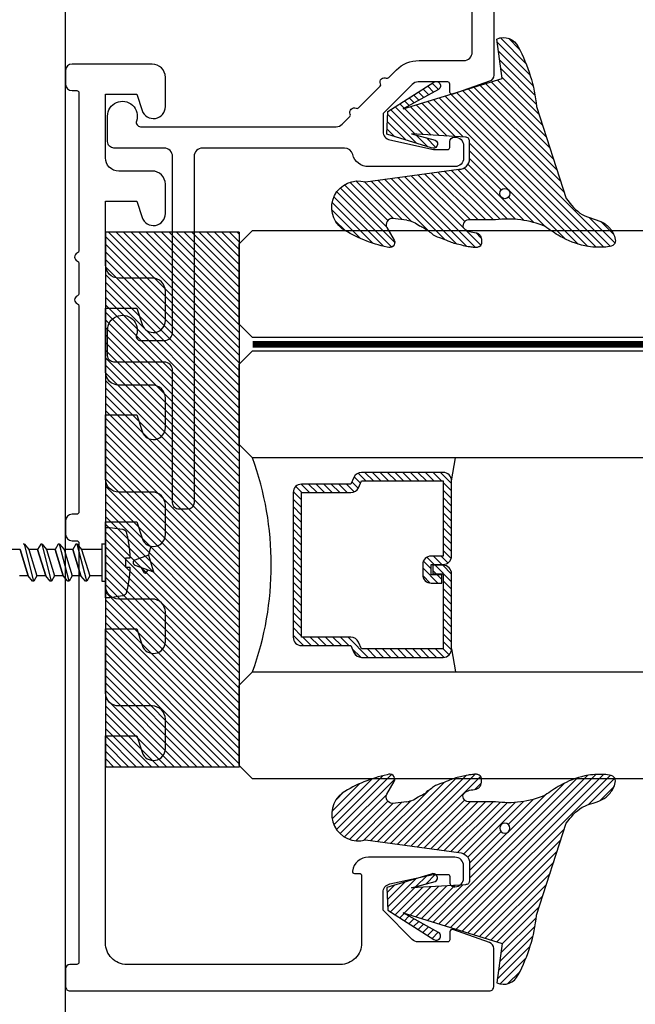
# Model space of a CAD drawing. Units: inches. Extents: x -0.1 to 32, y -0.6 to 43.6.
# Drawn here: x 22.4 to 23.9, y 10.8 to 13.1 of the extents above; entities that cross this region are included whole.
import ezdxf

# ---------------------------------------------------------------- set-up
doc = ezdxf.new("R2010")
doc.units = ezdxf.units.IN
doc.header["$LTSCALE"] = 0.5
doc.header["$MEASUREMENT"] = 0
doc.linetypes.add('HIDDEN2', pattern=[0.1875, 0.125, -0.0625])
for name, color, linetype in [('Arcadia-Hidden', 1, 'HIDDEN2'), ('Arcadia-Profile', 5, 'Continuous'), ('Arcadia-Shade', 8, 'Continuous')]:
    doc.layers.add(name, color=color, linetype=linetype)

# ---------------------------------------------------------------- blocks, each defined once
blk = doc.blocks.new('VTL-TG')
at = {"layer": 'Arcadia-Shade', "lineweight": -3}
h = blk.add_hatch(dxfattribs=at)
h.set_pattern_fill('ANSI31', color=256, scale=0.1, angle=-90.00000000000001, style=0)
h.set_pattern_definition([(315, (0.1151698206901415, -0.2306933476544941), (0.008838834764831847, 0.008838834764831842), [])])
edge = h.paths.add_edge_path()
edge.add_arc((-0.2923274732261774, -0.104363404294323), 0.3749999924999913, 5.900036003472747, 28.33572775322559)
edge.add_arc((0.003506122215389207, 0.05780909285896241), 0.03771152677620549, 24.79707676213061, 114.6484952641619)
edge.add_line((-0.01222147841167498, 0.09208447513703533), (0, -2.775557561562891e-17))
edge.add_line((0, -2.775557561562891e-17), (-0.2308358352395743, -0.07092127075462426))
edge.add_line((-0.2308358352395743, -0.07092127075462426), (-0.1481243601467454, -0.02555312378438582))
edge.add_arc((-0.1537214807516741, -0.01726625242458468), 0.009999999800000513, 304.0358879206306, 484.0358879206305)
edge.add_line((-0.1593186013566028, -0.00897938106478352), (-0.2669589799935891, -0.07748565724017442))
edge.add_line((-0.2669589799935891, -0.07748565724017442), (-0.2694403582127904, -0.1302442589252448))
edge.add_line((-0.2694403582127904, -0.1302442589252448), (-0.1655987389315179, -0.1618025646859842))
edge.add_arc((-0.1607214806116684, -0.1530725963423155), 0.009999999799999975, 240.8087829647301, 420.8087829647301)
edge.add_line((-0.1558442222918188, -0.1443426279986468), (-0.2118154999193251, -0.1296407060281979))
edge.add_line((-0.2118154999193251, -0.1296407060281979), (-0.08572148211166916, -0.1369657515246025))
edge.add_arc((-0.08572148211167147, -0.1469657513245957), 0.009999999799993163, 8.810729923425242e-12, 89.99999999998681, ccw=False)
edge.add_line((-0.0757214823116783, -0.1469657513245941), (-0.07572148231167214, -0.1871705995618403))
edge.add_arc((-0.1007214818116773, -0.1871705995618442), 0.02499999950000521, -89.99999999999483, 8.810729923425242e-12, ccw=False)
edge.add_line((-0.1007214818116751, -0.2121705990618494), (-0.3187214774516747, -0.2417262781435595))
edge.add_arc((-0.335654242412748, -0.3016192885523247), 0.06224059145807833, 74.21350685869737, 232.7827007054165)
edge.add_arc((-0.2018809138340821, -0.08130213514223955), 0.3197200125102316, 237.5778487961123, 258.0066151967483)
edge.add_arc((-0.2627214785716682, -0.3834283136361063), 0.01199999976000021, 242.19883198823, 385.4218481565727)
edge.add_line((-0.251883418812341, -0.3782769589702676), (-0.2694291492714885, -0.3485177464925536))
edge.add_arc((-0.2558815745723324, -0.3420785531602569), 0.01499999969999701, 89.99999999996987, 205.4218481565719, ccw=False)
edge.add_line((-0.2558815745723245, -0.3270785534602599), (-0.2223247756039654, -0.3308966925185359))
edge.add_spline(control_points=[(-0.2223247756039655, -0.3308966925185359), (-0.2169634362473459, -0.3320210251637558), (-0.2060788156691882, -0.3343036514690178), (-0.1946665575581336, -0.3441097214655672), (-0.1840836120993017, -0.3476291389559014), (-0.1797845967212609, -0.3509667751226133), (-0.1784071848953488, -0.3520361594170041)], knot_values=[0, 0, 0, 0, 0.01618263504706292, 0.03285407446268046, 0.04390314384450625, 0.04911231016714496, 0.04911231016714496, 0.04911231016714496, 0.04911231016714496], degree=3, periodic=0)
edge.add_spline(control_points=[(-0.1784071848953488, -0.3520361594170041), (-0.1775061583699725, -0.3530500299003194), (-0.175319399670719, -0.3555106567929409), (-0.1680213307330359, -0.3585675795560664), (-0.1585547351231258, -0.3686109981850388), (-0.140220168955785, -0.3735188755963558), (-0.1235493804579699, -0.3813682920538626), (-0.1079794261353716, -0.3868543830886811), (-0.09376300447323198, -0.389503683452269), (-0.08095787040759332, -0.3935900060106476), (-0.06958214684295014, -0.3937940371141609), (-0.06191248974884549, -0.3958452123723515), (-0.0567408168381314, -0.3941088684919955), (-0.05270146712532325, -0.3935364869071375), (-0.04958567180765967, -0.3899093251251507), (-0.04738466750772734, -0.38480525434265), (-0.0480016114355613, -0.378777735855004), (-0.04847662504505765, -0.3722318824703501), (-0.05119898176467617, -0.3658614879897454), (-0.059346849015517, -0.3595498389395788), (-0.07214809833299357, -0.3592887870226689), (-0.0840839506478131, -0.3550008925644135), (-0.089207470499487, -0.350085676357257), (-0.09081995288181596, -0.3485387516319065)], knot_values=[0, 0, 0, 0, 0.004027299954820777, 0.00977411093089565, 0.0232275682691745, 0.04433697311257426, 0.06499882287250904, 0.07882484812840415, 0.09362174510277967, 0.1084182932837858, 0.1186833940508139, 0.1278809307950865, 0.1311193876515022, 0.1349314074200871, 0.1397425477770804, 0.1445521896321793, 0.1513529462243924, 0.1574198668647111, 0.164326681046799, 0.1713980586650079, 0.1869831792333736, 0.2015016848045829, 0.2081694673776034, 0.2081694673776034, 0.2081694673776034, 0.2081694673776034], degree=3, periodic=0)
edge.add_arc((-0.07734438906481336, -0.3445531253301599), 0.01405261673863813, 80.49701126206952, 196.4764753952485, ccw=False)
edge.add_line((-0.0750243153411532, -0.3306933527808056), (-0.01538279602185355, -0.3306933527808056))
edge.add_arc((0.01496222477026511, -0.5486493753559273), 0.2200582833333957, 67.05907318390189, 97.92607925551789, ccw=False)
edge.add_spline(control_points=[(0.1007369518958682, -0.3459961142171792), (0.1120647515419373, -0.354054821303246), (0.1400021894244294, -0.3739297869333379), (0.1869152983147012, -0.3920398048133158), (0.2270816371722654, -0.3956811519999917), (0.2728235450467548, -0.3922928145757798), (0.2580353028647302, -0.3552576090148668), (0.2327745686973064, -0.3301675784507745), (0.183864217133236, -0.3242707726322072), (0.1612040137623465, -0.2950555313590374), (0.1500761505742076, -0.2807086518286468)], knot_values=[0, 0, 0, 0, 0.04187751867235535, 0.1032813620593853, 0.1430736775611777, 0.1751552553149799, 0.2052026810565731, 0.2310444719205224, 0.2856884274486528, 0.3384158402321654, 0.3384158402321654, 0.3384158402321654, 0.3384158402321654], degree=3, periodic=0)
edge.add_line((0.1500761505742076, -0.2807086518286468), (0.08068605151015279, -0.0658159693761243))
h.paths.add_polyline_path([(0.01838919439824933, -0.2690625019481914, -1), (-0.005428257268871264, -0.2690625019481914, -1)], flags=16)
at = {"layer": 'Arcadia-Profile'}
for points in [[(-0.2223247756039655, -0.3308966925185359), (-0.2223247756039655, -0.3308966925185359), (-0.2558815745723244, -0.3270785534602599, 0.5510158763117275), (-0.2694291492714882, -0.3485177464925542), (-0.2518834188123407, -0.3782769589702681, -0.7213754227006982), (-0.2683183345357563, -0.3940431710330409, -0.08937414064587444), (-0.3732998158145368, -0.3511844177088392, -0.8285161944652659), (-0.3187214774516747, -0.2417262781435595), (-0.1007214818116751, -0.2121705990618494, 0.4142135623730227), (-0.07572148231167214, -0.1871705995618481), (-0.0757214823116783, -0.1469657513246005, 0.4142135623731717), (-0.08572148211166924, -0.1369657515246025), (-0.2118154999193251, -0.1296407060281979), (-0.1558442222918188, -0.1443426279986468, -0.9999999999997954), (-0.1655987389315179, -0.1618025646859842), (-0.2694403582127904, -0.1302442589252448), (-0.2669589799935891, -0.07748565724017442), (-0.1593186013566026, -0.008979381064783354, -1), (-0.1481243601467453, -0.02555312378438579), (-0.2308358352395743, -0.07092127075462429), (0, 0), (-0.01222147841167498, 0.09208447513703533, -0.4134542248371665), (0.03774060390481437, 0.07362552467049555, -0.09820809155009358), (0.08068605151015268, -0.06581596937612366), (0.1500761505742076, -0.2807086518286468)], [(-0.2223247756039655, -0.3308966925185359), (-0.2223247756039655, -0.3308966925185359), (-0.2558815745723244, -0.3270785534602599, 0.5510158763117275), (-0.2694291492714882, -0.3485177464925542), (-0.2518834188123407, -0.3782769589702681, -0.7213754227006982), (-0.2683183345357563, -0.3940431710330409, -0.08937414064587444), (-0.3732998158145368, -0.3511844177088392, -0.8285161944652659), (-0.3187214774516747, -0.2417262781435595), (-0.1007214818116751, -0.2121705990618494, 0.4142135623730227), (-0.07572148231167214, -0.1871705995618481), (-0.0757214823116783, -0.1469657513246005, 0.4142135623731717), (-0.08572148211166924, -0.1369657515246025), (-0.2118154999193251, -0.1296407060281979), (-0.1558442222918188, -0.1443426279986468, -0.9999999999997954), (-0.1655987389315179, -0.1618025646859842), (-0.2694403582127904, -0.1302442589252448), (-0.2669589799935891, -0.07748565724017442), (-0.1593186013566026, -0.008979381064783354, -1), (-0.1481243601467453, -0.02555312378438579), (-0.2308358352395743, -0.07092127075462429), (0, 0), (-0.01222147841167498, 0.09208447513703533, -0.4134542248371665), (0.03774060390481437, 0.07362552467049555, -0.09820809155009358), (0.08068605151015268, -0.06581596937612366), (0.1500761505742076, -0.2807086518286468)], [(0.1007369518958622, -0.3459961142171772, 0.1355030302140701), (-0.01538279602185366, -0.3306933527808056), (-0.07502431534115322, -0.3306933527808056, 0.5541919208630475), (-0.0908199528818075, -0.3485387516319061)], [(0.1007369518958622, -0.3459961142171772, 0.1355030302140701), (-0.01538279602185366, -0.3306933527808056), (-0.07502431534115322, -0.3306933527808056, 0.5541919208630475), (-0.0908199528818075, -0.3485387516319061)]]:
    blk.add_lwpolyline(points, format="xyb", dxfattribs=at)
blk.add_circle((0.006480468564689035, -0.2690625019481914), 0.0119087258335603, dxfattribs=at)
blk.add_circle((0.006480468564689035, -0.2690625019481914), 0.0119087258335603, dxfattribs=at)
for points in [[(0.1500761505742076, -0.2807086518286468), (0.1875020046202848, -0.3178500775924036), (0.2382067100671179, -0.3382214968191093), (0.2563520967232761, -0.3566210375241), (0.2635169093483113, -0.3858017375455987), (0.2326532724230219, -0.3945575097512447), (0.1930134478917579, -0.3910771815878675), (0.1356949468913057, -0.3690539796008707), (0.1007369518958682, -0.3459961142171792)], [(-0.2223247756039655, -0.3308966925185359), (-0.2068095657665481, -0.3354962512764317), (-0.1925890622575252, -0.3441976403688969), (-0.1826344871037122, -0.3489922589889218), (-0.1784071848953488, -0.3520361594170041)], [(-0.09081995288181596, -0.3485387516319065), (-0.08580882561290085, -0.352937379592511), (-0.07235599196150139, -0.3583970747093659), (-0.05715212022619204, -0.3618231902046105), (-0.05165372066142032, -0.3662697600787297), (-0.04877360660361774, -0.3725474208819222), (-0.04798812095151567, -0.3785632781231029), (-0.04798812095151567, -0.385364034715316), (-0.04982092080643957, -0.3898107750344835), (-0.05322469196562452, -0.3932109828855701), (-0.05689029167547238, -0.3942573449086026), (-0.06003223428393772, -0.3950420738146434), (-0.06919623355861415, -0.3942573449086026), (-0.07940786517525575, -0.3932109828855701), (-0.09380843546404105, -0.3898107750344835), (-0.1082093238919697, -0.3864103967383769), (-0.1213007514272136, -0.3819636564192095), (-0.1404145537678119, -0.3741167082489554), (-0.1598439501817666, -0.3658641009135762), (-0.1705792388998475, -0.357755519626302), (-0.1755539813632367, -0.3548784075642358), (-0.1784071848953488, -0.3520361594170041)]]:
    blk.add_spline(points, degree=3, dxfattribs=at)
blk = doc.blocks.new('SB-1.2500X0.3125X4')
at = {"layer": 'Arcadia-Shade', "lineweight": -3}
h = blk.add_hatch(dxfattribs=at)
h.set_pattern_fill('ANSI31', color=256, scale=0.1, style=0)
h.set_pattern_definition([(45, (0, 0), (-0.008838834764831844, 0.008838834764831846), [])])
h.paths.add_polyline_path([(1.25, 0.3125), (0, 0.3125), (0, 0), (1.25, 0)])
at = {"layer": 'Arcadia-Profile'}
for p, q in [((0, 0.3125), (0, 0)), ((0, 0.3125), (1.25, 0.3125)), ((0, 0.3125), (0, 0)), ((0, 0.3125), (1.25, 0.3125)), ((1.25, 0.3125), (1.25, 0)), ((1.25, 0.3125), (1.25, 0)), ((0, 0), (1.25, 0)), ((0, 0), (1.25, 0))]:
    blk.add_line(p, q, dxfattribs=at)
blk = doc.blocks.new('*U49')
at = {"layer": 'Arcadia-Shade', "lineweight": -3}
h = blk.add_hatch(dxfattribs=at)
h.set_pattern_fill('ANSI31', color=256, scale=0.1, angle=-90.00000000000001, style=0)
h.set_pattern_definition([(315, (-7.55830605681443, -8.455433130530421), (0.008838834764831847, 0.008838834764831842), [])])
edge = h.paths.add_edge_path()
edge.add_line((0.4285564927512278, -0.1396366755827452), (0.4285564927512278, -0.1636184129165152))
edge.add_arc((0.448241492751294, -0.1636184129164872), 0.01968500000006623, 180.0000000000817, 270.0000000000837)
edge.add_line((0.4482414927513227, -0.1833034129165534), (0.4732180318310393, -0.1833034129165534))
edge.add_line((0.4732180318310393, -0.1833034129165534), (0.4732180318310393, -0.1636184129165152))
edge.add_line((0.4732180318310393, -0.1636184129165152), (0.4482414927513227, -0.1636184129165152))
edge.add_line((0.4482414927513227, -0.1636184129165152), (0.4482414927513227, -0.1396366755827452))
edge.add_line((0.4482414927513227, -0.1396366755827452), (0.4763228331426044, -0.1396366755827452))
edge.add_arc((0.4763228331426612, -0.119951675582707), 0.01968500000003814, 269.9999999998346, 359.9999999998346)
edge.add_line((0.4960078331426994, -0.1199516755827639), (0.4960078331426994, 0.05573387499939519))
edge.add_arc((0.4763228331426328, 0.05573387499936677), 0.01968500000006657, 8.272512049295473e-11, 90.00000000008272)
edge.add_line((0.4763228331426044, 0.07541887499943334), (0.285832343688071, 0.07541887499943334))
edge.add_arc((0.2858323436881012, 0.0557338749994651), 0.01968499999996824, 90.00000000008805, 155.4529343160534)
edge.add_line((0.2679264678137088, 0.06391182304097276), (0.2606446238063427, 0.04796799528972917))
edge.add_line((0.2606446238063427, 0.04796799528972917), (0.1457257251104238, 0.04796799528972917))
edge.add_arc((0.1457257251104238, 0.02828299528974787), 0.0196849999999813, 90, 180)
edge.add_line((0.1260407251104425, 0.02828299528974787), (0.1260407251104425, -0.3095309952902885))
edge.add_arc((0.1457257251104238, -0.3095309952902885), 0.0196849999999813, 180, 270)
edge.add_line((0.1457257251104238, -0.3292159952902698), (0.2606446238063427, -0.3292159952902698))
edge.add_line((0.2606446238063427, -0.3292159952902698), (0.2679264678137088, -0.3451598230414565))
edge.add_arc((0.2858323436881013, -0.3369818749999488), 0.0196849999999683, 204.5470656839467, 269.9999999999118)
edge.add_line((0.285832343688071, -0.3566668749999171), (0.4763228331426044, -0.3566668749999171))
edge.add_arc((0.476322833142604, -0.3369818749999355), 0.01968499999998163, 270.000000000001, 359.9999999999991)
edge.add_line((0.4960078331425857, -0.3369818749999358), (0.4960078331426994, -0.1612971870005944))
edge.add_arc((0.4763228331426328, -0.1612971870006228), 0.01968500000006657, 8.272512049295473e-11, 90.00000000008272)
edge.add_line((0.4763228331426044, -0.1416121870005562), (0.4521573060815181, -0.1416121870005562))
edge.add_line((0.4521573060815181, -0.1416121870005562), (0.4521573060815181, -0.1612971870005944))
edge.add_line((0.4521573060815181, -0.1612971870005944), (0.4763228331426044, -0.1612971870005944))
edge.add_line((0.4763228331426044, -0.1612971870005944), (0.4763228331426044, -0.3369818749999358))
edge.add_line((0.4763228331426044, -0.3369818749999358), (0.285832343688071, -0.3369818749999358))
edge.add_line((0.285832343688071, -0.3369818749999358), (0.2785504996807049, -0.3210380472487491))
edge.add_arc((0.2606446238063108, -0.3292159952902592), 0.01968499999997073, 24.54706568395132, 89.99999999990726)
edge.add_line((0.2606446238063427, -0.3095309952902885), (0.1457257251104238, -0.3095309952902885))
edge.add_line((0.1457257251104238, -0.3095309952902885), (0.1457257251104238, 0.02828299528974787))
edge.add_line((0.1457257251104238, 0.02828299528974787), (0.2606446238063427, 0.02828299528974787))
edge.add_arc((0.260644623806312, 0.04796799528971667), 0.0196849999999688, 270.0000000000891, 335.4529343160524)
edge.add_line((0.2785504996807049, 0.03979004724820845), (0.285832343688071, 0.05573387499939519))
edge.add_line((0.285832343688071, 0.05573387499939519), (0.4763228331426044, 0.05573387499939519))
edge.add_line((0.4763228331426044, 0.05573387499939519), (0.4763228331426044, -0.1199516755827639))
edge.add_line((0.4763228331426044, -0.1199516755827639), (0.4482414927513227, -0.1199516755827639))
edge.add_arc((0.4482414927512659, -0.139636675582802), 0.01968500000003817, 89.99999999983456, 179.9999999998344)
at = {"layer": 'Arcadia-Hidden', "const_width": 0.015625}
blk.add_lwpolyline([(0.03125, 0.3749999999996514), (1.42719580082931, 0.3749999999996514)], dxfattribs=at)
at = {"layer": 'Arcadia-Profile'}
for p, q in [((0.4960078331426994, 0.05573337499939646), (0.5053829846366407, 0.109374999999408)), ((0.4960078331426994, -0.3369818749999358), (0.5053829846366407, -0.3906234999999474)), ((0.2699663348586228, -0.3486338700575407), (0.2741803486304661, -0.352847883829384))]:
    blk.add_line(p, q, dxfattribs=at)
for points in [[(1.42719580082931, 0.3906250000000031), (0.03125, 0.3906250000000013), (0, 0.4218750000000013), (0, 0.6093750000000013), (0.03125, 0.6406250000000013), (1.42719580082931, 0.6406250000000013)], [(1.42719580082931, 0.1093749999994098), (0.0312499999996465, 0.109374999999408), (-3.534950110406498e-13, 0.140624999999408), (-3.534950110406498e-13, 0.328124999999408), (0.0312499999996465, 0.359374999999408), (1.42719580082931, 0.359374999999408)], [(1.42719580082931, -0.6406249999999987), (0.03125, -0.6406250000000004), (0, -0.6093750000000004), (0, -0.4218750000000004), (0.03125, -0.3906250000000004), (1.42719580082931, -0.3906249999999987)]]:
    blk.add_lwpolyline(points, dxfattribs=at)
blk.add_lwpolyline([(0.4285564927512278, -0.1396366755827452), (0.4285564927512278, -0.1636184129165152, 0.4142135623731049), (0.4482414927513227, -0.1833034129165534), (0.4732180318310393, -0.1833034129165534), (0.4732180318310393, -0.1636184129165152), (0.4482414927513227, -0.1636184129165152), (0.4482414927513227, -0.1396366755827452), (0.4763228331426044, -0.1396366755827452, 0.414213562373095), (0.4960078331426994, -0.1199516755827639), (0.4960078331426994, 0.05573387499939519, 0.414213562373095), (0.4763228331426044, 0.07541887499943334), (0.285832343688071, 0.07541887499943334, 0.2936188569408289), (0.2679264678137088, 0.06391182304097276), (0.2606446238063427, 0.04796799528972917), (0.1457257251104238, 0.04796799528972917, 0.414213562373095), (0.1260407251104425, 0.02828299528974787), (0.1260407251104425, -0.3095309952902885, 0.414213562373095), (0.1457257251104238, -0.3292159952902698), (0.2606446238063427, -0.3292159952902698), (0.2679264678137088, -0.3451598230414565, 0.2936188569408282), (0.285832343688071, -0.3566668749999171), (0.4763228331426044, -0.3566668749999171, 0.4142135623730852), (0.4960078331425857, -0.3369818749999358), (0.4960078331426994, -0.1612971870005944, 0.414213562373095), (0.4763228331426044, -0.1416121870005562), (0.4521573060815181, -0.1416121870005562), (0.4521573060815181, -0.1612971870005944), (0.4763228331426044, -0.1612971870005944), (0.4763228331426044, -0.3369818749999358), (0.285832343688071, -0.3369818749999358), (0.2785504996807049, -0.3210380472487491, 0.2936188569407848), (0.2606446238063427, -0.3095309952902885), (0.1457257251104238, -0.3095309952902885), (0.1457257251104238, 0.02828299528974787), (0.2606446238063427, 0.02828299528974787, 0.293618856940819), (0.2785504996807049, 0.03979004724820845), (0.285832343688071, 0.05573387499939519), (0.4763228331426044, 0.05573387499939519), (0.4763228331426044, -0.1199516755827639), (0.4482414927513227, -0.1199516755827639, 0.4142135623730945)], format="xyb", close=True, dxfattribs=at)
blk.add_arc((-0.662522010965028, -0.1406242500002439), 0.7374409998087014, 340.1834820757155, 19.81651792428493, dxfattribs=at)

msp = doc.modelspace()

# ---------------------------------------------------------------- linework, layer by layer
at = {"layer": 'Arcadia-Hidden', "lineweight": -3}
for p, q in [((22.44297665813858, 11.88108667899411), (22.43989341813855, 11.88108667899411)), ((22.44297665813858, 11.88108667899411), (22.45332521813853, 11.86875387899408)), ((22.46505493813854, 11.7947562789941), (22.44297665813858, 11.88108667899411)), ((22.48100321813851, 11.88108667899411), (22.47388013813853, 11.86875387899408)), ((22.48408645813853, 11.88108667899411), (22.48100321813851, 11.88108667899411)), ((22.48408645813853, 11.88108667899411), (22.49443501813849, 11.86875387899408)), ((22.50616473813849, 11.7947562789941), (22.48408645813853, 11.88108667899411)), ((22.52211301813847, 11.88108667899411), (22.51498993813848, 11.86875387899408)), ((22.52519625813849, 11.88108667899411), (22.52211301813847, 11.88108667899411)), ((22.52519625813849, 11.88108667899411), (22.53554481813845, 11.86875387899408)), ((22.54727453813845, 11.7947562789941), (22.52519625813849, 11.88108667899411)), ((22.56322281813843, 11.88108667899411), (22.55609973813844, 11.86875387899408)), ((22.56630605813845, 11.88108667899411), (22.56322281813843, 11.88108667899411)), ((22.56630605813845, 11.88108667899411), (22.57665461813841, 11.86875387899408)), ((22.58838433813841, 11.7947562789941), (22.56630605813845, 11.88108667899411)), ((22.73723487510858, 11.87435467899411), (22.7325065711085, 11.85528947899411)), ((22.43277033813857, 11.86875387899408), (22.41221541813857, 11.86875387899408)), ((22.4516231381385, 11.80708907899412), (22.43277033813857, 11.86875387899408)), ((22.43277033813857, 11.86875387899408), (22.4516231381385, 11.80708907899412)), ((22.45332521813853, 11.86875387899408), (22.47217801813852, 11.80708907899412)), ((22.47388013813853, 11.86875387899408), (22.45332521813853, 11.86875387899408)), ((22.49273293813846, 11.80708907899412), (22.47388013813853, 11.86875387899408)), ((22.47388013813853, 11.86875387899408), (22.49273293813846, 11.80708907899412)), ((22.49443501813849, 11.86875387899408), (22.51328781813848, 11.80708907899412)), ((22.51498993813848, 11.86875387899408), (22.49443501813849, 11.86875387899408)), ((22.53384273813842, 11.80708907899412), (22.51498993813848, 11.86875387899408)), ((22.51498993813848, 11.86875387899408), (22.53384273813842, 11.80708907899412)), ((22.53554481813845, 11.86875387899408), (22.55439761813844, 11.80708907899412)), ((22.55609973813844, 11.86875387899408), (22.53554481813845, 11.86875387899408)), ((22.57495253813838, 11.80708907899412), (22.55609973813844, 11.86875387899408)), ((22.55609973813844, 11.86875387899408), (22.57495253813838, 11.80708907899412)), ((22.62354967929937, 11.86875387899408), (22.57665461813846, 11.86875387899408)), ((22.57665461813841, 11.86875387899408), (22.5955074181384, 11.80708907899412)), ((22.7325065711085, 11.85528947899411), (22.70070917110854, 11.84371587899409)), ((22.7325065711085, 11.85528947899411), (22.74445607510859, 11.81620427899412)), ((22.69667219765654, 11.83842307899408), (22.69665175510852, 11.83792147899413)), ((22.69665175510852, 11.83792147899413), (22.69667219765654, 11.83741987899413)), ((22.69673338974854, 11.83892147899411), (22.69667219765654, 11.83842307899408)), ((22.69667219765654, 11.83741987899413), (22.69673338974854, 11.8369214789941)), ((22.69683492570852, 11.83941307899408), (22.69673338974854, 11.83892147899411)), ((22.69673338974854, 11.8369214789941), (22.69683492570852, 11.83642947899409)), ((22.69697613226856, 11.83989507899406), (22.69683492570852, 11.83941307899408)), ((22.69683492570852, 11.83642947899409), (22.69697613226856, 11.83594787899409)), ((22.69715607310854, 11.84036387899408), (22.69697613226856, 11.83989507899406)), ((22.69697613226856, 11.83594787899409), (22.69715607310854, 11.83547907899407)), ((22.69737355550853, 11.84081627899411), (22.69715607310854, 11.84036387899408)), ((22.69715607310854, 11.83547907899407), (22.69737355550853, 11.8350266789941)), ((22.69762713710855, 11.84124987899412), (22.69737355550853, 11.84081627899411)), ((22.69737355550853, 11.8350266789941), (22.69762713710855, 11.83459307899409)), ((22.69791513710857, 11.84166107899409), (22.69762713710855, 11.84124987899412)), ((22.69762713710855, 11.83459307899409), (22.69791513710857, 11.83418187899412)), ((22.69823564550859, 11.84204747899412), (22.69791513710857, 11.84166107899409)), ((22.69791513710857, 11.83418187899412), (22.69823564550859, 11.83379547899409)), ((22.6985865375085, 11.84240667899411), (22.69823564550859, 11.84204747899412)), ((22.69823564550859, 11.83379547899409), (22.6985865375085, 11.8334362789941)), ((22.69896548630857, 11.8427362789941), (22.6985865375085, 11.84240667899411)), ((22.6985865375085, 11.8334362789941), (22.69896548630857, 11.83310667899411)), ((22.69936997990851, 11.84303387899411), (22.69896548630857, 11.8427362789941)), ((22.69896548630857, 11.83310667899411), (22.69936997990851, 11.8328090789941)), ((22.69979733630851, 11.84329747899409), (22.69936997990851, 11.84303387899411)), ((22.69936997990851, 11.8328090789941), (22.69979733630851, 11.83254547899406)), ((22.70024472150851, 11.84352507899411), (22.69979733630851, 11.84329747899409)), ((22.69979733630851, 11.83254547899406), (22.70024472150851, 11.8323178789941)), ((22.70070917110854, 11.84371587899409), (22.70024472150851, 11.84352507899411)), ((22.70024472150851, 11.8323178789941), (22.70070917110854, 11.83212707899412)), ((22.70070917110854, 11.83212707899412), (22.74445607510859, 11.81620427899412)), ((22.72335972710852, 11.8136338789941), (22.71528267910855, 11.82682267899412)), ((22.4516231381385, 11.80708907899412), (22.43106821813851, 11.80708907899412)), ((22.46197169813851, 11.7947562789941), (22.4516231381385, 11.80708907899412)), ((22.47217801813852, 11.80708907899412), (22.46505493813854, 11.7947562789941)), ((22.49273293813846, 11.80708907899412), (22.47217801813846, 11.80708907899412)), ((22.50308149813847, 11.7947562789941), (22.49273293813846, 11.80708907899412)), ((22.51328781813848, 11.80708907899412), (22.50616473813849, 11.7947562789941)), ((22.53384273813842, 11.80708907899412), (22.51328781813842, 11.80708907899412)), ((22.54419129813843, 11.7947562789941), (22.53384273813842, 11.80708907899412)), ((22.55439761813844, 11.80708907899412), (22.54727453813845, 11.7947562789941)), ((22.57495253813838, 11.80708907899412), (22.55439761813838, 11.80708907899412)), ((22.58530109813839, 11.7947562789941), (22.57495253813838, 11.80708907899412)), ((22.5955074181384, 11.80708907899412), (22.58838433813841, 11.7947562789941)), ((22.62354967929937, 11.80708907899412), (22.5955074181384, 11.80708907899412)), ((22.72343784710853, 11.81351587899411), (22.72335972710852, 11.8136338789941)), ((22.72352392310853, 11.8134030789941), (22.72343784710853, 11.81351587899411)), ((22.72361754710857, 11.81329667899411), (22.72352392310853, 11.8134030789941)), ((22.72371827510858, 11.81319707899411), (22.72361754710857, 11.81329667899411)), ((22.72382562710857, 11.81310467899408), (22.72371827510858, 11.81319707899411)), ((22.72393909510851, 11.81301987899411), (22.72382562710857, 11.81310467899408)), ((22.72405813910854, 11.81294307899412), (22.72393909510851, 11.81301987899411)), ((22.72418219510854, 11.81287467899409), (22.72405813910854, 11.81294307899412)), ((22.72431066710857, 11.81281467899413), (22.72418219510854, 11.81287467899409)), ((22.72444295510854, 11.81276387899408), (22.72431066710857, 11.81281467899413)), ((22.72457841910852, 11.81272267899413), (22.72444295510854, 11.81276387899408)), ((22.72471642710855, 11.81269027899413), (22.72457841910852, 11.81272267899413)), ((22.72485631510852, 11.81266787899409), (22.72471642710855, 11.81269027899413)), ((22.72499741910855, 11.81265507899411), (22.72485631510852, 11.81266787899409)), ((22.72513907510853, 11.81265227899411), (22.72499741910855, 11.81265507899411)), ((22.72528059910854, 11.81265867899407), (22.72513907510853, 11.81265227899411)), ((22.72542133110858, 11.81267507899412), (22.72528059910854, 11.81265867899407)), ((22.72556059110855, 11.81270147899409), (22.72542133110858, 11.81267507899412)), ((22.72569772710852, 11.81273707899408), (22.72556059110855, 11.81270147899409)), ((22.7258320791085, 11.81278187899409), (22.72569772710852, 11.81273707899408)), ((22.7259630151085, 11.8128362789941), (22.7258320791085, 11.81278187899409)), ((22.72608991110855, 11.81289907899412), (22.7259630151085, 11.8128362789941)), ((22.72621215910851, 11.81297067899408), (22.72608991110855, 11.81289907899412)), ((22.72632918710855, 11.8130506789941), (22.72621215910851, 11.81297067899408)), ((22.72644043510854, 11.81313827899413), (22.72632918710855, 11.8130506789941)), ((22.7265453711085, 11.81323347899411), (22.72644043510854, 11.81313827899413)), ((22.72664349910855, 11.81333587899411), (22.7265453711085, 11.81323347899411)), ((22.72673435510853, 11.81344467899413), (22.72664349910855, 11.81333587899411)), ((22.72681750710854, 11.8135590789941), (22.72673435510853, 11.81344467899413)), ((22.72689255510852, 11.81367947899412), (22.72681750710854, 11.8135590789941)), ((22.7311483791085, 11.82104787899408), (22.72689255510852, 11.81367947899412)), ((22.46505493813854, 11.7947562789941), (22.46197169813851, 11.7947562789941)), ((22.50616473813849, 11.7947562789941), (22.50308149813847, 11.7947562789941)), ((22.54727453813845, 11.7947562789941), (22.54419129813843, 11.7947562789941)), ((22.58838433813841, 11.7947562789941), (22.58530109813839, 11.7947562789941))]:
    msp.add_line(p, q, dxfattribs=at)
msp.add_lwpolyline([(22.6894606792994, 11.82547267899412), (22.68936739929936, 11.82347107899409), (22.68926019929935, 11.8214706789941), (22.68913915929934, 11.81947067899409), (22.68900423929935, 11.81747147899409), (22.68885543929937, 11.81547347899408), (22.68869279929939, 11.81347667899411), (22.68851631929934, 11.81148067899409), (22.68832599929934, 11.80948627899409), (22.68812187929936, 11.80749307899413), (22.68790391929932, 11.8055010789941), (22.68767211929938, 11.80351107899406), (22.68742655929938, 11.8015226789941), (22.68716719929935, 11.79953587899411), (22.68689407929932, 11.7975510789941), (22.68660719929935, 11.79556787899406), (22.68630655929937, 11.79358707899411), (22.68599219929936, 11.79160827899409), (22.68566415929936, 11.7896318789941), (22.68532235929936, 11.78765747899411), (22.68496691929934, 11.78568587899412), (22.68459779929938, 11.7837166789941), (22.68421499929937, 11.78174987899411), (22.68381859929937, 11.77978587899412), (22.68340859929938, 11.77782467899414), (22.68298499929935, 11.7758662789941), (22.68254779929933, 11.7739110789941), (22.68209707929938, 11.77195867899411), (22.68163279929936, 11.77000987899413), (22.68115503929934, 11.7680638789941), (22.68104487929938, 11.76765627899414), (22.68091875929937, 11.76725347899406), (22.68077679929937, 11.7668554789941), (22.68061927929935, 11.7664638789941), (22.68044647929938, 11.76607867899412), (22.68025859929938, 11.76570027899407), (22.68005595929938, 11.76532987899412), (22.67983887929935, 11.76496787899413), (22.67960767929938, 11.76461467899406), (22.67936271929935, 11.76427067899414), (22.67910439929935, 11.76393667899407), (22.67883311929936, 11.76361307899407), (22.67854927929935, 11.76330027899411), (22.67825335929936, 11.76299907899408), (22.67794579929935, 11.76270987899409), (22.67762703929932, 11.76243267899412), (22.67729763929933, 11.7621686789941), (22.67695807929934, 11.7619178789941), (22.67660887929932, 11.76168027899411), (22.67625059929932, 11.76145707899411), (22.67588375929935, 11.76124787899408), (22.67550899929935, 11.76105307899411), (22.67512683929934, 11.76087347899409), (22.67473787929933, 11.76070907899413), (22.67434279929935, 11.76056027899409), (22.67394211929937, 11.7604270789941), (22.67353647929937, 11.76030987899406), (22.67312655929939, 11.76020827899407), (22.67271295929939, 11.7601234789941), (22.67229631929936, 11.76005467899409), (22.64240731929934, 11.7557334789941), (22.63218275929935, 11.7557334789941), (22.63218275929935, 11.92011747899409), (22.64240731929934, 11.92011747899409), (22.67229631929936, 11.91579627899409), (22.67271295929939, 11.91572747899409), (22.67312655929939, 11.91564267899412), (22.67353647929937, 11.91554107899407), (22.67394211929937, 11.91542387899409), (22.67434279929935, 11.9152906789941), (22.67473787929933, 11.91514187899412), (22.67512683929934, 11.9149774789941), (22.67550899929935, 11.91479787899408), (22.67588375929935, 11.91460307899411), (22.67625059929932, 11.91439387899408), (22.67660887929932, 11.91417067899408), (22.67695807929934, 11.91393307899409), (22.67729763929933, 11.91368227899409), (22.67762703929932, 11.91341827899413), (22.67794579929935, 11.9131410789941), (22.67825335929936, 11.9128518789941), (22.67854927929935, 11.91255067899414), (22.67883311929936, 11.91223787899406), (22.67910439929935, 11.91191427899412), (22.67936271929935, 11.91158027899411), (22.67960767929938, 11.91123627899407), (22.67983887929935, 11.91088307899412), (22.68005595929938, 11.91052107899412), (22.68025859929938, 11.91015067899411), (22.68044647929938, 11.90977227899413), (22.68061927929935, 11.90938707899409), (22.68077679929937, 11.90899547899409), (22.68091875929937, 11.90859747899407), (22.68104487929938, 11.90819467899411), (22.68115503929934, 11.90778707899409), (22.68163479929936, 11.90583307899414), (22.68210091929936, 11.90387587899409), (22.68255335929936, 11.90191547899411), (22.68299219929938, 11.8999518789941), (22.68341731929937, 11.89798547899409), (22.68382871929933, 11.89601587899409), (22.68422639929938, 11.89404347899409), (22.68461035929934, 11.89206867899412), (22.68498055929936, 11.89009107899409), (22.68533695929935, 11.88811067899411), (22.68567955929936, 11.88612827899414), (22.68600831929936, 11.8841430789941), (22.68632327929939, 11.88215587899407), (22.68662439929935, 11.8801666789941), (22.68691163929932, 11.87817547899414), (22.68718503929935, 11.87618187899409), (22.68744451929936, 11.87418667899414), (22.68769007929936, 11.87218987899411), (22.68792175929937, 11.87019147899412), (22.68813947929934, 11.86819107899413), (22.68834331929932, 11.8661894789941), (22.6885331592994, 11.86418667899409), (22.68870907929934, 11.86218227899411), (22.68887103929936, 11.86017667899409), (22.68901899929935, 11.85817027899412), (22.68915299929935, 11.85616267899411), (22.68927303929937, 11.85415427899409), (22.68937903929938, 11.85214507899411), (22.68947107929935, 11.85013507899413), (22.68954911929936, 11.84812467899411), (22.67931883929938, 11.84812467899411), (22.67931883929938, 11.82747467899407), (22.68954011929938, 11.82747467899407)], close=True, dxfattribs=at)
for points in [[(22.63218275929935, 11.88108667899411), (22.62321931929935, 11.88108667899411)], [(22.62354967929937, 11.88126707899409), (22.62354967929937, 11.7947562789941), (22.63218275929935, 11.7947562789941)], [(22.63218275929935, 11.88126707899409), (22.63218275929935, 11.79457587899407)]]:
    msp.add_lwpolyline(points, dxfattribs=at)
at = {"layer": 'Arcadia-Profile', "lineweight": -3}
msp.add_lwpolyline([(20.05418275929935, 9.433664482764073), (22.52418275929932, 9.433664482764073, 0.414213562373095), (22.53918275929931, 9.448664482764059), (22.53918275929936, 14.41866448276409, 0.414213562373095), (22.52418275929938, 14.43366448276407), (20.05418275929935, 14.43366448276407, 0.414213562373095)], format="xyb", dxfattribs=at)
at = {"layer": 'Arcadia-Profile'}
msp.add_lwpolyline([(23.53918275929934, 14.06600406719309), (23.53918275929934, 12.97655389219989, -0.3183363346814176), (23.52915711243193, 12.96240271518479), (23.44334087701023, 12.93223700818805, -0.5170635500108804), (23.43668275929937, 12.93695406719308), (23.43668275929937, 12.95595406719309, 0.4142135623730451), (23.43168275929938, 12.96095406719309), (23.36291047849178, 12.96095406719309, 0.1990202627216196), (23.34876247302586, 12.95509033053725), (23.28214575793291, 12.88841828104927, 0.1988044764925147), (23.28068275929937, 12.88488421521328), (23.28068275929937, 12.84500406719309, 0.354118572530669), (23.29652452548302, 12.82544111517842), (23.39868275929936, 12.80300406719306), (23.43168275929938, 12.80300406719306, 0.4142135623731949), (23.43668275929937, 12.80800406719305), (23.43668275929937, 12.82200406719306, -0.4142135623728952), (23.44668275929936, 12.83200406719305), (23.44868275929937, 12.83200406719305, -0.4142135623732948), (23.46868275929936, 12.81200406719307), (23.46868275929936, 12.78300406719308, -0.4142135623730867), (23.44868275929937, 12.76300406719309), (23.24668775929936, 12.76300406719309, -0.341375559023679), (23.20991087497302, 12.79142570639158, 0.3413755590234355), (23.19055716660463, 12.80638249586576), (22.85918275929933, 12.80638249586576, 0.414213562373095), (22.83918275929935, 12.78638249586572), (22.83918275929935, 11.97750406719308, -0.4142135623730617), (22.82418275929936, 11.96250406719309), (22.80418275929938, 11.96250406719309, -0.414213562373095), (22.78918275929934, 11.97750406719308), (22.78918275929934, 12.28638249586572, 0.414213562373095), (22.76918275929935, 12.30638249586576), (22.65217786438157, 12.30638249586576, -0.4142215344591065), (22.6371778643871, 12.32138290414065), (22.63717948658584, 12.38098240364269, -1.181676300699691), (22.70477826054562, 12.36964499522395, 0.5152619767906199), (22.71423109598996, 12.35638249586572), (22.76918275929935, 12.35638249586572, 0.4142135623731117), (22.78918275929934, 12.3763824958657), (22.78918275929934, 12.78638249586572, 0.414213562373095), (22.76918275929935, 12.80638249586576), (22.65217786438157, 12.80638249586576, -0.4142215344590648), (22.6371778643871, 12.82138290414065), (22.63717948658584, 12.88098240364269, -1.181676300699691), (22.70477826054562, 12.86964499522395, 0.5152619767906228), (22.71423109598996, 12.85638249586572), (23.17116608069605, 12.85638249586572, 0.1990202527542995), (23.18531408561981, 12.86224623197899), (23.20329541039322, 12.88024249134918, 0.3178372451958109), (23.20426935892428, 12.88593325207086, -0.7071067811867707), (23.21759715633092, 12.89927211903347, 0.3178372451957003), (23.22328710650319, 12.90025079179293), (23.27397672982701, 12.95098251596818, 0.3178372451958027), (23.27495067835807, 12.95667327668997, -0.7071067811867757), (23.28827847576471, 12.97001214365247, 0.3178372451959602), (23.29396842593698, 12.97099081641198), (23.3119497507104, 12.98898707578218, -0.1989123673796463), (23.36498275929935, 13.01095406719304), (23.46918275929934, 13.01095406719304, 0.414213562373095), (23.48918275929938, 13.03095406719308), (23.48918275929933, 14.00600406719309, 0.4142135623731283)], format="xyb", dxfattribs=at)
msp.add_lwpolyline([(22.71791308809108, 11.39450243743738, 0.8515455954843103), (22.77218275929934, 11.40326128133637), (22.77218275929934, 11.47167779528223, 0.4142135623730451), (22.74118275929933, 11.5026777952823), (22.66318275929936, 11.5026777952823, -0.414213562373095), (22.63218275929935, 11.53367779528224), (22.63218275929935, 11.68267779528225), (22.70526091038485, 11.68267779528213), (22.71791308809108, 11.64450243743738, 0.8515455954843103), (22.77218275929934, 11.65326128133637), (22.77218275929934, 11.72167779528229, 0.4142135623730451), (22.74118275929933, 11.7526777952823), (22.66318275929936, 11.7526777952823, -0.414213562373095), (22.63218275929935, 11.78367779528224), (22.63218275929935, 11.93267779528225), (22.70526091038485, 11.93267779528213), (22.71791308809108, 11.89450243743738, 0.8515455954843103), (22.77218275929934, 11.90326128133637), (22.77218275929934, 11.97167779528229, 0.4142135623730451), (22.74118275929933, 12.0026777952823), (22.66318275929936, 12.0026777952823, -0.4142135623731283), (22.63218275929935, 12.03367779528224), (22.63218275929935, 12.18267779528225), (22.70526091038485, 12.18267779528213), (22.71791308809108, 12.14450243743738, 0.8515455954843103), (22.77218275929934, 12.15326128133637), (22.77218275929934, 12.22167779528229, 0.4142135623730451), (22.74118275929933, 12.2526777952823), (22.66318275929936, 12.2526777952823, -0.414213562373095), (22.63218275929935, 12.28367779528224), (22.63218275929935, 12.43267779528225), (22.70526091038485, 12.43267779528213), (22.71791308809108, 12.39450243743738, 0.8515455954843103), (22.77218275929934, 12.40326128133637), (22.77218275929934, 12.47167779528229, 0.4142135623730451), (22.74118275929933, 12.5026777952823), (22.66318275929936, 12.5026777952823, -0.414213562373095), (22.63218275929935, 12.53367779528224), (22.63218275929935, 12.68267779528225), (22.70526091038485, 12.68267779528213), (22.71791308809108, 12.64450243743738, 0.8515455954843103), (22.77218275929934, 12.65326128133637), (22.77218275929934, 12.72167779528229, 0.4142135623730451), (22.74118275929933, 12.7526777952823), (22.66318275929936, 12.7526777952823, -0.4142135623731283), (22.63218275929935, 12.78367779528224), (22.63218275929935, 12.93267779528236), (22.70526091038485, 12.9326777952823), (22.71791308809108, 12.89450243743755, 0.8515455954843103), (22.77218275929934, 12.90326128133654), (22.77218275929934, 12.9716777952824, 0.4142135623730284), (22.74118275929933, 13.00267779528241), (22.55418275929932, 13.00267779528241, 0.4142135623730617), (22.53918275929934, 12.98767779528242), (22.53918275929934, 12.95567779528238, 0.4142135623730784), (22.55418275929932, 12.9406777952824), (22.56518275929935, 12.9406777952824, -0.4142135623731283), (22.57018275929934, 12.9356777952824), (22.57018275929934, 12.56596124099968, -0.3178372451958756), (22.56684942596601, 12.56124719579185, 0.7071067811867199), (22.56684942596601, 12.54239101496017, -0.3178372451958876), (22.57018275929934, 12.53767696975223), (22.57018275929934, 12.46596124099972, -0.3178372451959424), (22.56684942596601, 12.46124719579183, 0.7071067811868111), (22.56684942596601, 12.44239101496015, -0.3178372451959371), (22.57018275929934, 12.4376769697522), (22.57018275929934, 11.9557268769754, -0.4142135623732199), (22.56518275929935, 11.95072687697541), (22.55418275929932, 11.95072687697541, 0.4142135623731283), (22.53918275929934, 11.93572687697542), (22.53918275929934, 11.90372687697544, 0.414213562373095), (22.55418275929932, 11.88872687697545), (22.56518275929935, 11.88872687697545, -0.414213562373095), (22.57018275929934, 11.88372687697546), (22.57018275929934, 10.9037759586684, -0.4142135623732199), (22.56518275929935, 10.89877595866841), (22.54918275929933, 10.89877595866841, 0.4142135623730367), (22.53918275929934, 10.88877595866842), (22.53918275929934, 10.84677595866845, 0.4142135623732365), (22.54918275929933, 10.83677595866845), (23.52918275929935, 10.83677595866845, 0.4142135623733614), (23.53918275929934, 10.84677595866845), (23.53918275929934, 10.93577613366165, 0.3183363346814392), (23.52915711243193, 10.94992731067674), (23.44334087701023, 10.98009301767348, 0.5170635500106897), (23.43668275929932, 10.97537595866839), (23.43668275929932, 10.95637595866839, -0.4142135623731949), (23.43168275929932, 10.95137595866839), (23.36291047849178, 10.95137595866839, -0.1990202627214709), (23.34876247302586, 10.95723969532423), (23.28214575793285, 11.02391174481221, -0.1988044764927828), (23.28068275929931, 11.0274458106482), (23.28068275929937, 11.06732595866839, -0.3541185725306025), (23.29652452548297, 11.08688891068306), (23.39815278176022, 11.10920955951946, -0.05410211545969704), (23.3992253686927, 11.10932595866842), (23.43168275929932, 11.10932595866842, -0.4142135623730118), (23.43668275929932, 11.10432595866843), (23.43668275929937, 11.09032595866842, 0.4142135623732449), (23.44668275929936, 11.08032595866842), (23.44868275929932, 11.08032595866842, 0.4142135623727204), (23.46868275929936, 11.10032595866841), (23.4686827592993, 11.1293259586684, 0.4142135623731367), (23.44868275929932, 11.14932595866838), (23.24668775929931, 11.14932595866838, 0.3703408036934643), (23.20912139578164, 11.11707841965921, 0.4594909489738249), (23.21406368804813, 11.11132095866839), (23.22568275929936, 11.11132095866839, -0.4142135623729119), (23.23068275929936, 11.10632095866839), (23.23068275929936, 10.94877595866848, -0.4142135623731117), (23.18068275929934, 10.89877595866847), (22.68218275929931, 10.89877595866841, -0.41421356237312), (22.63218275929935, 10.94877595866848), (22.63218275929935, 11.43267779528225), (22.70526091038485, 11.43267779528213)], format="xyb", close=True, dxfattribs=at)

# ---------------------------------------------------------------- block references
at = {"layer": 'Arcadia-Profile', "lineweight": -3}
for name, p in [('VTL-TG', (23.55866615446087, 12.96908541646536)), ('*U49', (22.94468275929935, 11.97304446883322))]:
    msp.add_blockref(name, p, dxfattribs=at)
at = {"layer": 'Arcadia-Profile', "lineweight": -3, "rotation": 270}
msp.add_blockref('SB-1.2500X0.3125X4', (22.63218275929904, 12.60999400218509), dxfattribs=at)
at = {"layer": 'Arcadia-Profile', "lineweight": -3, "xscale": -1, "rotation": 180}
msp.add_blockref('VTL-TG', (23.55866615446087, 10.94807655571759), dxfattribs=at)

doc.saveas('drawing.dxf')
